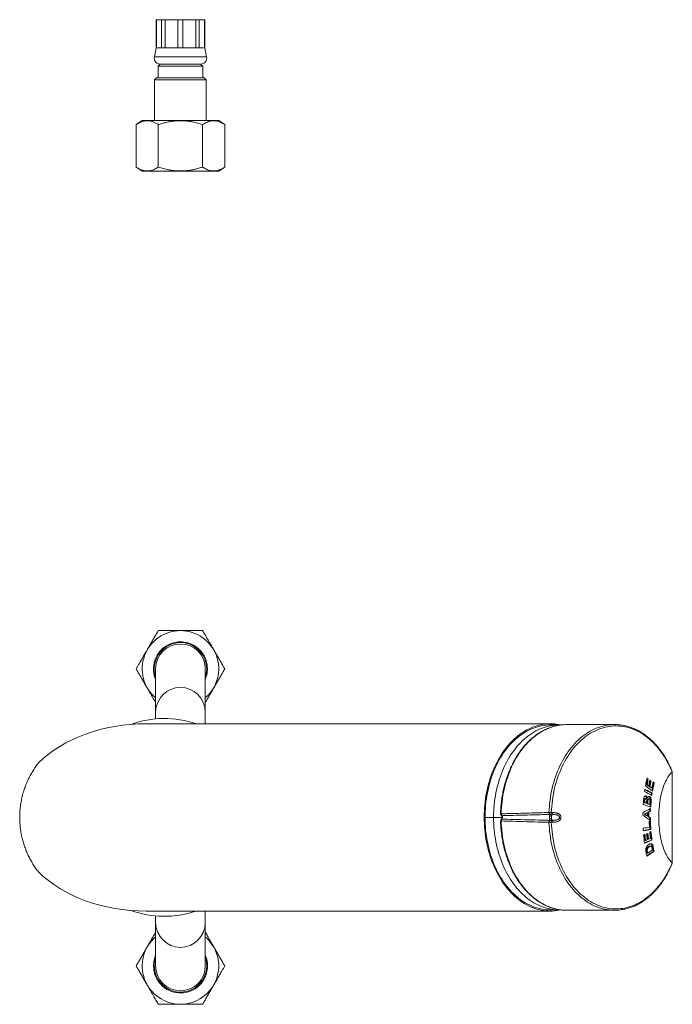
# Model space of a CAD drawing. Units: millimetres. Extents: x -244 to 536, y -336 to 581.
# Drawn here: x 66 to 227, y -336 to -92 of the extents above; entities that cross this region are included whole.
import ezdxf

# ---------------------------------------------------------------- set-up
doc = ezdxf.new("R2010")
doc.units = ezdxf.units.MM

msp = doc.modelspace()

# ---------------------------------------------------------------- linework, layer by layer
at = {"color": 7, "linetype": 'Continuous', "lineweight": 18}
for p, q in [((99.45, -92.21), (99.45, -99.21)), ((99.45, -92.21), (99.48, -92.21)), ((99.48, -92.21), (100.79, -92.21)), ((99.48, -92.21), (99.48, -99.21)), ((100.79, -92.21), (101.67, -92.21)), ((100.79, -99.21), (100.79, -92.21)), ((101.67, -92.21), (104.83, -92.21)), ((101.67, -92.21), (101.67, -99.21)), ((104.83, -92.21), (106.07, -92.21)), ((104.83, -99.21), (104.83, -92.21)), ((106.07, -92.21), (109.23, -92.21)), ((106.07, -92.21), (106.07, -99.21)), ((109.23, -92.21), (110.11, -92.21)), ((109.23, -99.21), (109.23, -92.21)), ((110.11, -92.21), (111.42, -92.21)), ((110.11, -92.21), (110.11, -99.21)), ((111.42, -92.21), (111.45, -92.21)), ((111.42, -99.21), (111.42, -92.21)), ((111.45, -99.21), (111.45, -92.21)), ((99.45, -99.21), (98.98, -101.39)), ((99.45, -99.21), (99.48, -99.21)), ((99.48, -99.21), (100.79, -99.21)), ((100.79, -99.21), (101.67, -99.21)), ((101.67, -99.21), (104.83, -99.21)), ((104.83, -99.21), (106.07, -99.21)), ((106.07, -99.21), (109.23, -99.21)), ((109.23, -99.21), (110.11, -99.21)), ((110.11, -99.21), (111.42, -99.21)), ((111.42, -99.21), (111.45, -99.21)), ((111.92, -101.39), (111.45, -99.21)), ((100.45, -103.21), (99.95, -103.71)), ((99.95, -103.71), (99.95, -106.61)), ((99.95, -103.71), (105.45, -103.71)), ((110.45, -103.21), (100.45, -103.21)), ((100.45, -103.21), (105.45, -103.21)), ((105.45, -103.21), (110.45, -103.21)), ((105.45, -103.71), (110.95, -103.71)), ((110.95, -103.71), (110.45, -103.21)), ((110.95, -106.61), (110.95, -103.71)), ((99.55, -106.61), (99.05, -107.11)), ((99.05, -107.11), (99.05, -117.21)), ((111.85, -107.11), (99.05, -107.11)), ((99.55, -106.61), (111.35, -106.61)), ((111.85, -107.11), (111.35, -106.61)), ((111.85, -117.21), (111.85, -107.11)), ((95.98, -117.21), (94.48, -118.21)), ((94.48, -128.71), (94.48, -118.21)), ((95.98, -117.21), (114.92, -117.21)), ((99.96, -128.71), (99.96, -118.21)), ((110.93, -128.71), (110.93, -118.21)), ((116.42, -118.21), (114.92, -117.21)), ((116.42, -128.71), (116.42, -118.21)), ((94.48, -128.71), (95.98, -129.71)), ((114.92, -129.71), (116.42, -128.71)), ((95.98, -129.71), (114.92, -129.71)), ((99.3, -253.02), (99.3, -263.7)), ((111.6, -263.7), (111.6, -253.02)), ((99.3, -263.7), (99.3, -265.42)), ((111.6, -266.62), (111.6, -263.7)), ((197.07, -266.62), (96.95, -266.62)), ((199.19, -266.92), (197.07, -266.92)), ((212.95, -266.82), (201.1, -266.82)), ((221.14, -280.25), (221.28, -280.25)), ((227.19, -278.59), (227.2, -278.59)), ((227.19, -301.06), (227.19, -278.59)), ((220.86, -281.7), (221, -281.7)), ((221.25, -281.98), (221.39, -281.98)), ((221.55, -282.19), (221.69, -282.19)), ((221.81, -280.83), (221.96, -280.83)), ((222.02, -282.53), (222.16, -282.53)), ((222.6, -281.23), (222.75, -281.23)), ((220.35, -285.34), (220.49, -285.34)), ((220.67, -285.1), (220.53, -285.1)), ((220.57, -284.52), (220.72, -284.52)), ((220.95, -285.06), (221.09, -285.06)), ((221.45, -285.25), (221.31, -285.25)), ((221.4, -284.65), (221.44, -284.66)), ((221.44, -284.66), (221.58, -284.66)), ((222.1, -283.81), (222.25, -283.81)), ((220.26, -286.18), (220.4, -286.18)), ((220.29, -285.84), (220.44, -285.84)), ((220.7, -286.32), (220.84, -286.32)), ((221, -286.42), (221.15, -286.42)), ((221.05, -285.95), (221.19, -285.95)), ((221.5, -286.59), (221.64, -286.59)), ((221.84, -286.29), (221.98, -286.29)), ((221.89, -285.57), (222.04, -285.57)), ((180.87, -289.81), (182.99, -289.81)), ((180.87, -289.83), (182.99, -289.83)), ((182.99, -289.81), (185.05, -289.81)), ((182.99, -289.83), (185.05, -289.83)), ((184.96, -289.81), (184.96, -289.83)), ((196.69, -288.61), (196.7, -288.6)), ((197.14, -289.09), (197.13, -289.09)), ((197.54, -289.09), (197.14, -289.09)), ((197.28, -288.62), (197.68, -288.62)), ((197.54, -289.09), (197.54, -289.09)), ((220.26, -289.01), (220.4, -289.01)), ((220.95, -289.46), (221.1, -289.46)), ((220.97, -288.65), (221.11, -288.65)), ((221.26, -289.66), (221.41, -289.66)), ((221.28, -288.47), (221.43, -288.47)), ((221.68, -289.93), (221.82, -289.93)), ((221.71, -288.24), (221.85, -288.24)), ((196.7, -291.05), (196.69, -291.04)), ((197.13, -290.55), (197.14, -290.56)), ((197.14, -290.56), (197.54, -290.56)), ((197.68, -291.03), (197.28, -291.03)), ((197.54, -290.56), (197.54, -290.56)), ((221.77, -292.78), (221.91, -292.78)), ((220.48, -295.53), (220.63, -295.53)), ((221.2, -295.23), (221.34, -295.23)), ((221.37, -297.12), (221.51, -297.12)), ((221.92, -296.94), (221.78, -296.94)), ((222.03, -296.44), (222.17, -296.44)), ((222.06, -295.47), (222.2, -295.47)), ((222.24, -296.73), (222.39, -296.73)), ((222.37, -297.19), (222.52, -297.19)), ((220.88, -297.97), (221.03, -297.97)), ((220.95, -298.44), (221.1, -298.44)), ((221, -298.68), (221.14, -298.68)), ((222.56, -298.23), (222.71, -298.23)), ((227.2, -301.06), (227.19, -301.06)), ((96.95, -313.02), (197.07, -313.02)), ((99.3, -314.23), (99.3, -315.95)), ((111.6, -315.95), (111.6, -313.02)), ((197.07, -312.72), (199.19, -312.72)), ((201.1, -312.82), (212.95, -312.82)), ((99.3, -315.95), (99.3, -326.62)), ((111.6, -326.62), (111.6, -315.95))]:
    msp.add_line(p, q, dxfattribs=at)
at = {"color": 8, "linetype": 'Continuous', "lineweight": 18}
for p, q in [((98.98, -101.39), (111.92, -101.39)), ((185.05, -289.81), (185.05, -289.83))]:
    msp.add_line(p, q, dxfattribs=at)
at = {"color": 7, "linetype": 'Continuous', "lineweight": 18, "flags": 128}
for points in [[(199.62, -312.74), (199.12, -312.84), (198.57, -312.92), (198.03, -312.98), (197.49, -313.02), (196.94, -313.02), (196.39, -313), (195.85, -312.96), (195.31, -312.89), (194.77, -312.79), (194.23, -312.67), (193.69, -312.53), (193.16, -312.36), (192.63, -312.16), (192.11, -311.94), (191.59, -311.69), (191.08, -311.42), (190.58, -311.13), (190.08, -310.81), (189.59, -310.47), (189.11, -310.11), (188.63, -309.72), (188.17, -309.32), (187.72, -308.89), (187.27, -308.44), (186.84, -307.97), (186.42, -307.48), (186.01, -306.97), (185.62, -306.44), (185.23, -305.89), (184.86, -305.32), (184.5, -304.74), (184.16, -304.14), (183.83, -303.53), (183.51, -302.9), (183.21, -302.25), (182.93, -301.59), (182.66, -300.92), (182.41, -300.24), (182.17, -299.54), (181.95, -298.84), (181.75, -298.12), (181.56, -297.4), (181.39, -296.66), (181.24, -295.92), (181.1, -295.18), (180.99, -294.42), (180.89, -293.66), (180.81, -292.9), (180.74, -292.13), (180.7, -291.37), (180.67, -290.59), (180.66, -289.82), (180.67, -289.05), (180.7, -288.28), (180.74, -287.51), (180.81, -286.75), (180.89, -285.98), (180.99, -285.22), (181.1, -284.47), (181.24, -283.72), (181.39, -282.98), (181.56, -282.25), (181.75, -281.52), (181.95, -280.81), (182.17, -280.1), (182.41, -279.41), (182.66, -278.72), (182.93, -278.05), (183.21, -277.39), (183.51, -276.75), (183.83, -276.12), (184.16, -275.5), (184.5, -274.91), (184.86, -274.32), (185.23, -273.76), (185.62, -273.21), (186.01, -272.68), (186.42, -272.17), (186.84, -271.68), (187.27, -271.21), (187.72, -270.76), (188.17, -270.33), (188.63, -269.92), (189.11, -269.54), (189.59, -269.17), (190.08, -268.83), (190.58, -268.52), (191.08, -268.22), (191.59, -267.95), (192.11, -267.71), (192.63, -267.49), (193.16, -267.29), (193.69, -267.12), (194.23, -266.97), (194.77, -266.85), (195.31, -266.76), (195.85, -266.69), (196.39, -266.64), (196.94, -266.62), (197.49, -266.63), (198.03, -266.66), (198.57, -266.72), (199.12, -266.81), (199.63, -266.91)], [(197.07, -266.92), (196.63, -266.93), (196.09, -266.97), (195.55, -267.02), (195.01, -267.11), (194.47, -267.22), (193.93, -267.36), (193.4, -267.52), (192.87, -267.7), (192.35, -267.91), (191.84, -268.15), (191.32, -268.41), (190.82, -268.7), (190.32, -269), (189.83, -269.34), (189.35, -269.69), (188.88, -270.07), (188.41, -270.47), (187.96, -270.89), (187.51, -271.33), (187.08, -271.79), (186.66, -272.28), (186.25, -272.78), (185.85, -273.31), (185.47, -273.85), (185.09, -274.41), (184.73, -274.98), (184.39, -275.58), (184.06, -276.19), (183.74, -276.81), (183.44, -277.45), (183.15, -278.1), (182.88, -278.77), (182.63, -279.45), (182.39, -280.14), (182.17, -280.84), (181.97, -281.55), (181.78, -282.27), (181.61, -283), (181.45, -283.74), (181.32, -284.48), (181.2, -285.23), (181.1, -285.99), (181.02, -286.75), (180.96, -287.51), (180.91, -288.28), (180.88, -289.04), (180.87, -289.81)], [(199.52, -266.93), (199.29, -266.92), (198.75, -266.93), (198.21, -266.97), (197.67, -267.02), (197.13, -267.11), (196.59, -267.22), (196.05, -267.36), (195.52, -267.52), (195, -267.7), (194.47, -267.91), (193.96, -268.15), (193.45, -268.41), (192.94, -268.7), (192.44, -269), (191.95, -269.34), (191.47, -269.69), (191, -270.07), (190.53, -270.47), (190.08, -270.89), (189.64, -271.33), (189.2, -271.79), (188.78, -272.28), (188.37, -272.78), (187.97, -273.31), (187.59, -273.85), (187.21, -274.41), (186.86, -274.98), (186.51, -275.58), (186.18, -276.19), (185.86, -276.81), (185.56, -277.45), (185.28, -278.1), (185.01, -278.77), (184.75, -279.45), (184.51, -280.14), (184.29, -280.84), (184.09, -281.55), (183.9, -282.27), (183.73, -283), (183.58, -283.74), (183.44, -284.48), (183.32, -285.23), (183.22, -285.99), (183.14, -286.75), (183.08, -287.51), (183.03, -288.28), (183, -289.04), (182.99, -289.81)], [(227.2, -278.59), (226.92, -277.93), (226.63, -277.28), (226.32, -276.65), (226, -276.03), (225.66, -275.43), (225.31, -274.85), (224.94, -274.28), (224.57, -273.74), (224.18, -273.21), (223.77, -272.69), (223.36, -272.2), (222.93, -271.73), (222.49, -271.28), (222.04, -270.85), (221.58, -270.44), (221.12, -270.06), (220.64, -269.69), (220.15, -269.35), (219.66, -269.04), (219.16, -268.74), (218.65, -268.47), (218.14, -268.23), (217.62, -268.01), (217.1, -267.81), (216.57, -267.64), (216.04, -267.5), (215.5, -267.38), (214.96, -267.29), (214.42, -267.22), (213.88, -267.18), (213.34, -267.16), (212.8, -267.17), (212.26, -267.21), (211.72, -267.27), (211.18, -267.36), (210.64, -267.47), (210.11, -267.61), (209.58, -267.77), (209.06, -267.96), (208.54, -268.18), (208.02, -268.42), (207.51, -268.68), (207.01, -268.97), (206.52, -269.28), (206.03, -269.61), (205.55, -269.97), (205.08, -270.35), (204.62, -270.76), (204.17, -271.18), (203.73, -271.63), (203.3, -272.09), (202.88, -272.58), (202.48, -273.09), (202.08, -273.61), (201.7, -274.16), (201.33, -274.72), (200.98, -275.3), (200.64, -275.9), (200.31, -276.51), (200, -277.14), (199.71, -277.78), (199.43, -278.43), (199.16, -279.1), (198.91, -279.78), (198.68, -280.48), (198.47, -281.18), (198.27, -281.89), (198.09, -282.62), (197.92, -283.35), (197.78, -284.08), (197.65, -284.83), (197.54, -285.58), (197.45, -286.33), (197.37, -287.09), (197.32, -287.85), (197.28, -288.62)], [(201.1, -266.82), (200.76, -266.83), (200.35, -266.85)], [(227.19, -301.06), (226.97, -300.85), (226.76, -300.62), (226.55, -300.36), (226.34, -300.09), (226.14, -299.79), (225.95, -299.46), (225.76, -299.12), (225.58, -298.76), (225.41, -298.37), (225.24, -297.97), (225.08, -297.55), (224.94, -297.12), (224.8, -296.67), (224.67, -296.2), (224.54, -295.72), (224.43, -295.22), (224.33, -294.72), (224.24, -294.2), (224.16, -293.67), (224.09, -293.14), (224.03, -292.6), (223.98, -292.05), (223.94, -291.5), (223.91, -290.94), (223.89, -290.38), (223.89, -289.82), (223.89, -289.26), (223.91, -288.7), (223.94, -288.15), (223.98, -287.6), (224.03, -287.05), (224.09, -286.51), (224.16, -285.97), (224.24, -285.45), (224.33, -284.93), (224.43, -284.42), (224.54, -283.93), (224.67, -283.45), (224.8, -282.98), (224.94, -282.53), (225.08, -282.09), (225.24, -281.67), (225.41, -281.27), (225.58, -280.89), (225.76, -280.53), (225.95, -280.18), (226.14, -279.86), (226.34, -279.56), (226.55, -279.28), (226.76, -279.03), (226.97, -278.8), (227.19, -278.59)], [(180.87, -289.83), (180.88, -290.6), (180.91, -291.37), (180.96, -292.13), (181.02, -292.9), (181.1, -293.66), (181.2, -294.41), (181.32, -295.16), (181.45, -295.91), (181.61, -296.64), (181.78, -297.37), (181.97, -298.09), (182.17, -298.81), (182.39, -299.51), (182.63, -300.2), (182.88, -300.88), (183.15, -301.54), (183.44, -302.2), (183.74, -302.84), (184.06, -303.46), (184.39, -304.07), (184.73, -304.66), (185.09, -305.24), (185.47, -305.8), (185.85, -306.34), (186.25, -306.86), (186.66, -307.37), (187.08, -307.85), (187.51, -308.31), (187.96, -308.76), (188.41, -309.18), (188.88, -309.58), (189.35, -309.96), (189.83, -310.31), (190.32, -310.64), (190.82, -310.95), (191.32, -311.24), (191.84, -311.5), (192.35, -311.73), (192.87, -311.94), (193.4, -312.13), (193.93, -312.29), (194.47, -312.43), (195.01, -312.54), (195.55, -312.62), (196.09, -312.68), (196.63, -312.71), (197.07, -312.72)], [(182.5, -289.81), (182.5, -289.82), (182.5, -289.83)], [(182.68, -289.81), (182.68, -289.82), (182.68, -289.83)], [(182.99, -289.83), (183, -290.6), (183.03, -291.37), (183.08, -292.13), (183.14, -292.9), (183.22, -293.66), (183.32, -294.41), (183.44, -295.16), (183.58, -295.91), (183.73, -296.64), (183.9, -297.37), (184.09, -298.09), (184.29, -298.81), (184.51, -299.51), (184.75, -300.2), (185.01, -300.88), (185.28, -301.54), (185.56, -302.2), (185.86, -302.84), (186.18, -303.46), (186.51, -304.07), (186.86, -304.66), (187.21, -305.24), (187.59, -305.8), (187.97, -306.34), (188.37, -306.86), (188.78, -307.37), (189.2, -307.85), (189.64, -308.31), (190.08, -308.76), (190.53, -309.18), (191, -309.58), (191.47, -309.96), (191.95, -310.31), (192.44, -310.64), (192.94, -310.95), (193.45, -311.24), (193.96, -311.5), (194.47, -311.73), (195, -311.94), (195.52, -312.13), (196.05, -312.29), (196.59, -312.43), (197.13, -312.54), (197.67, -312.62), (198.21, -312.68), (198.75, -312.71), (199.29, -312.72), (199.5, -312.72)], [(197.28, -291.03), (197.32, -291.79), (197.37, -292.55), (197.45, -293.31), (197.54, -294.07), (197.65, -294.82), (197.78, -295.56), (197.92, -296.3), (198.09, -297.03), (198.27, -297.75), (198.47, -298.47), (198.68, -299.17), (198.91, -299.86), (199.16, -300.54), (199.43, -301.21), (199.71, -301.87), (200, -302.51), (200.31, -303.14), (200.64, -303.75), (200.98, -304.35), (201.33, -304.93), (201.7, -305.49), (202.08, -306.03), (202.48, -306.56), (202.88, -307.07), (203.3, -307.55), (203.73, -308.02), (204.17, -308.47), (204.62, -308.89), (205.08, -309.29), (205.55, -309.67), (206.03, -310.03), (206.52, -310.37), (207.01, -310.68), (207.51, -310.97), (208.02, -311.23), (208.54, -311.47), (209.06, -311.68), (209.58, -311.87), (210.11, -312.04), (210.64, -312.18), (211.18, -312.29), (211.72, -312.38), (212.26, -312.44), (212.8, -312.47), (213.34, -312.48), (213.88, -312.47), (214.42, -312.43), (214.96, -312.36), (215.5, -312.27), (216.04, -312.15), (216.57, -312), (217.1, -311.83), (217.62, -311.64), (218.14, -311.42), (218.65, -311.17), (219.16, -310.9), (219.66, -310.61), (220.15, -310.29), (220.64, -309.95), (221.12, -309.59), (221.58, -309.2), (222.04, -308.8), (222.49, -308.37), (222.93, -307.92), (223.36, -307.44), (223.77, -306.95), (224.18, -306.44), (224.57, -305.91), (224.94, -305.36), (225.31, -304.8), (225.66, -304.21), (226, -303.61), (226.32, -303), (226.63, -302.36), (226.92, -301.72), (227.2, -301.06)], [(200.31, -312.8), (200.76, -312.82), (201.1, -312.82)]]:
    msp.add_lwpolyline(points, dxfattribs=at)
at = {"color": 8, "linetype": 'Continuous', "lineweight": 18, "flags": 128}
for points in [[(200.35, -266.85), (200.21, -266.86), (199.67, -266.91), (199.13, -266.99), (198.59, -267.1), (198.05, -267.23), (197.51, -267.39), (196.98, -267.57), (196.46, -267.78), (195.93, -268.01), (195.42, -268.27), (194.91, -268.55), (194.41, -268.86), (193.92, -269.19), (193.43, -269.54), (192.95, -269.92), (192.48, -270.31), (192.03, -270.73), (191.58, -271.17), (191.14, -271.64), (190.71, -272.12), (190.3, -272.62), (189.9, -273.15), (189.51, -273.69), (189.13, -274.25), (188.77, -274.82), (188.42, -275.42), (188.08, -276.03), (187.76, -276.65), (187.46, -277.3), (187.17, -277.95), (186.89, -278.62), (186.64, -279.3), (186.39, -279.99), (186.17, -280.7), (185.96, -281.41), (185.77, -282.13), (185.59, -282.87), (185.44, -283.61), (185.3, -284.35), (185.18, -285.11), (185.08, -285.87), (184.99, -286.63), (184.92, -287.4), (184.88, -288.17), (184.84, -288.94)], [(196.7, -288.6), (196.74, -287.83), (196.8, -287.07), (196.87, -286.31), (196.96, -285.55), (197.07, -284.8), (197.2, -284.05), (197.35, -283.31), (197.51, -282.58), (197.69, -281.85), (197.89, -281.14), (198.1, -280.43), (198.33, -279.74), (198.58, -279.05), (198.84, -278.38), (199.12, -277.72), (199.41, -277.07), (199.72, -276.44), (200.04, -275.82), (200.38, -275.22), (200.73, -274.64), (201.1, -274.07), (201.48, -273.52), (201.87, -272.98), (202.27, -272.47), (202.69, -271.98), (203.11, -271.5), (203.55, -271.05), (204, -270.61), (204.46, -270.2), (204.93, -269.81), (205.4, -269.45), (205.89, -269.1), (206.38, -268.78), (206.88, -268.48), (207.39, -268.21), (207.9, -267.96), (208.42, -267.73), (208.95, -267.53), (209.48, -267.35), (210.01, -267.2), (210.54, -267.08), (211.08, -266.97), (211.62, -266.9), (212.12, -266.85)], [(184.84, -290.71), (184.88, -291.48), (184.92, -292.25), (184.99, -293.02), (185.08, -293.78), (185.18, -294.54), (185.3, -295.29), (185.44, -296.04), (185.59, -296.78), (185.77, -297.51), (185.96, -298.24), (186.17, -298.95), (186.39, -299.65), (186.64, -300.35), (186.89, -301.03), (187.17, -301.7), (187.46, -302.35), (187.76, -302.99), (188.08, -303.62), (188.42, -304.23), (188.77, -304.82), (189.13, -305.4), (189.51, -305.96), (189.9, -306.5), (190.3, -307.02), (190.71, -307.53), (191.14, -308.01), (191.58, -308.47), (192.03, -308.91), (192.48, -309.33), (192.95, -309.73), (193.43, -310.11), (193.92, -310.46), (194.41, -310.79), (194.91, -311.09), (195.42, -311.38), (195.93, -311.63), (196.46, -311.87), (196.98, -312.07), (197.51, -312.26), (198.05, -312.42), (198.59, -312.55), (199.13, -312.65), (199.67, -312.73), (200.21, -312.79), (200.31, -312.8)], [(212.21, -312.8), (212.17, -312.8), (211.62, -312.75), (211.08, -312.67), (210.54, -312.57), (210.01, -312.45), (209.48, -312.29), (208.95, -312.12), (208.42, -311.92), (207.9, -311.69), (207.39, -311.44), (206.88, -311.17), (206.38, -310.87), (205.89, -310.55), (205.4, -310.2), (204.93, -309.83), (204.46, -309.44), (204, -309.03), (203.55, -308.6), (203.11, -308.14), (202.69, -307.67), (202.27, -307.18), (201.87, -306.66), (201.48, -306.13), (201.1, -305.58), (200.73, -305.01), (200.38, -304.42), (200.04, -303.82), (199.72, -303.21), (199.41, -302.57), (199.12, -301.93), (198.84, -301.27), (198.58, -300.59), (198.33, -299.91), (198.1, -299.21), (197.89, -298.51), (197.69, -297.79), (197.51, -297.07), (197.35, -296.33), (197.2, -295.59), (197.07, -294.85), (196.96, -294.09), (196.87, -293.34), (196.8, -292.58), (196.74, -291.81), (196.7, -291.05)]]:
    msp.add_lwpolyline(points, dxfattribs=at)
at = {"color": 7, "linetype": 'Continuous', "lineweight": 18}
for centre, radius, start, end in [((100.45, -101.71), 1.5, 167.9469, 270), ((110.45, -101.71), 1.5, 270, 12.0531), ((105.45, -253.02), 9.47, 310.4996, 229.5004), ((105.45, -253.02), 6.7, 60, 203.3775), ((105.45, -253.02), 6.5, 341.1121, 180), ((105.45, -253.02), 6.15, 0, 180), ((105.45, -253.02), 6.7, 336.6225, 60), ((105.45, -253.02), 6.5, 180, 198.8879), ((101.45, -289.82), 24.5, 71.2515, 109.8683), ((212.95, -278.33), 11.51, 86.2647, 94.1224), ((139.36, -264.79), 83.04, 348.0108, 349.4182), ((140.15, -265.15), 82.39, 348.4114, 349.4426), ((168.82, -355.25), 91.45, 55.1038, 55.2385), ((168.51, -355.93), 92.26, 55.1099, 55.3396), ((140.04, -265.07), 82.65, 348.3917, 349.4196), ((131.85, -270.25), 89.49, 351.525, 351.8919), ((175.58, -370.51), 98.39, 61.7809, 62.8794), ((175.43, -371.1), 99.05, 61.7907, 62.9686), ((170.37, -354.73), 88.35, 53.967, 55.3648), ((169.38, -355.59), 90.05, 54.8314, 55.1376), ((169.41, -355.76), 90.26, 54.8376, 55.1431), ((140.39, -265.35), 82.7, 348.4045, 349.361), ((140.88, -265.67), 82.34, 348.4273, 349.3878), ((171.71, -352.31), 86.03, 54.2104, 54.5983), ((171.33, -351.64), 86.96, 54.5153, 54.6522), ((170.83, -352.58), 88.1, 54.5232, 54.7597), ((140.75, -265.58), 82.63, 348.4077, 349.3648), ((171.71, -352.53), 86.29, 54.2187, 54.6055), ((141.41, -265.96), 82.44, 348.4096, 349.4768), ((141.57, -266.22), 82.41, 348.1155, 349.5057), ((141.41, -266.13), 82.72, 348.0331, 349.4822), ((173.61, -348.44), 83.17, 53.9124, 54.0506), ((173.37, -349), 83.85, 53.9223, 54.1667), ((175.29, -371.78), 99.18, 61.7939, 62.9704), ((133.98, -271.31), 89.01, 351.6042, 351.9268), ((133.8, -271.24), 89.33, 351.5435, 351.9111), ((176.34, -209.26), 90.59, 298.7884, 300.1612), ((125.45, -276.73), 95.1, 354.0084, 354.7143), ((179.05, -412.75), 132.58, 71.1491, 71.9947), ((125.18, -276.86), 95.54, 354.4048, 354.609), ((177.67, -415.74), 136.39, 71.6117, 71.8035), ((126.03, -276.91), 94.82, 354.395, 354.6007), ((177.77, -415.92), 136.57, 71.6167, 71.8084), ((126.24, -276.98), 95.05, 354.3605, 354.5944), ((126.95, -277.2), 94.51, 354.4033, 354.6931), ((180.36, -408.13), 128.32, 71.3015, 71.533), ((126.74, -277.16), 94.87, 354.3948, 354.6835), ((180.33, -408.69), 128.9, 71.3082, 71.5388), ((127.53, -277.33), 94.56, 354.3806, 354.7126), ((123.92, -287.36), 97.79, 359.4817, 359.8159), ((127.72, -277.46), 94.54, 354.0678, 354.644), ((124.2, -287.35), 97.65, 359.4775, 359.8609), ((127.62, -277.42), 94.78, 354.0316, 354.6349), ((185.2, -288.96), 0.5, 178.4391, 180), ((185.2, -288.96), 0.5, 180, 229.8575), ((185.42, -288.97), 0.579, 177.0293, 226.3431), ((185.42, -290.68), 0.579, 133.6569, 182.9707), ((184.59, -289.82), 0.618, 314.9792, 45.0208), ((197.33, -288.47), 0.65, 192.247, 252.7517), ((197.24, -288.65), 0.554, 175.5154, 232.4707), ((197.33, -288.47), 0.641, 191.3398, 252.814), ((196.64, -299.95), 11.35, 86.7558, 89.6524), ((197.1, -288.62), 0.897, 253.6035, 286.6594), ((197.1, -291.03), 0.897, 73.3429, 106.3942), ((197.02, -288.58), 0.522, 257.2863, 282.5141), ((196.59, -288.67), 0.693, 323.4495, 4.6502), ((199.03, -289.82), 1.71, 168.2255, 191.7728), ((198.12, -289.6), 0.771, 138.8398, 170.999), ((198.12, -290.05), 0.771, 188.9988, 221.1596), ((121.62, -287.17), 98.36, 358.765, 359.1351), ((172.57, -359.64), 84.82, 54.5192, 56.038), ((176.42, -202.93), 96.61, 296.9921, 297.4634), ((172.75, -363.19), 88.09, 56.8259, 57.3619), ((176.38, -202.54), 97.03, 296.9849, 297.4543), ((172.73, -363.47), 88.41, 56.8351, 57.3692), ((122.91, -287.24), 98.21, 358.7083, 359.1817), ((123.44, -287.3), 97.85, 358.619, 359.3152), ((175.69, -358.93), 82.92, 56.3148, 56.6567), ((178.88, -210.8), 88.49, 298.629, 298.9404), ((123.26, -287.29), 98.18, 358.6184, 359.3123), ((175.62, -359.27), 83.31, 56.3262, 56.6666), ((178.94, -210.61), 88.7, 298.6188, 298.9296), ((124.18, -287.37), 97.53, 358.1775, 358.4937), ((123.54, -287.35), 98.31, 358.121, 358.4924), ((185.2, -290.69), 0.5, 130.1425, 180), ((185.2, -290.69), 0.5, 180, 181.5609), ((197.33, -291.17), 0.65, 107.2493, 167.7529), ((197.24, -290.99), 0.554, 127.5293, 184.4846), ((197.33, -291.17), 0.641, 107.1869, 168.662), ((196.64, -279.7), 11.35, 270.3475, 273.2443), ((197.02, -291.06), 0.522, 77.4861, 102.7131), ((196.59, -290.97), 0.693, 355.3507, 36.5527), ((180.72, -67.61), 228.31, 279.9164, 280.3093), ((122.79, -296.96), 97.35, 2.2705, 2.6209), ((183.67, -81.76), 212.4, 280.259, 280.3435), ((124.43, -296.67), 97.25, 2.6135, 3.486), ((125.02, -296.58), 96.82, 2.2535, 3.4669), ((124.9, -296.61), 97.09, 2.2602, 3.4855), ((181.28, -71.06), 225.41, 279.9062, 280.3837), ((181.44, -72.77), 223.67, 279.944, 280.3884), ((175.12, -183.3), 119.6, 292.104, 292.2673), ((128.14, -305.8), 92.72, 5.9226, 7.2434), ((128.44, -305.64), 92.6, 6.2727, 7.2009), ((128.3, -305.7), 92.88, 6.2855, 7.2453), ((177.44, -188.5), 114.02, 292.3859, 292.5536), ((128.84, -305.49), 92.75, 6.2734, 7.1677), ((129.33, -305.3), 92.42, 6.2575, 7.1199), ((129.18, -305.36), 92.72, 6.2704, 7.165), ((178.97, -193.82), 109.9, 292.6784, 292.9571), ((180.1, -194.85), 106.98, 292.8551, 293.0308), ((129.75, -305.13), 92.64, 6.2628, 7.2593), ((130.49, -304.91), 92.06, 5.8815, 7.2101), ((130.34, -304.96), 92.35, 5.8956, 7.256), ((177.96, -191.61), 112.89, 292.0694, 293.0743), ((178.11, -192.35), 112.09, 292.1471, 293.0833), ((176.46, -187.54), 116.67, 292.2458, 292.4635), ((140.52, -313.08), 83.19, 10.5272, 10.8149), ((141.16, -312.7), 82.68, 10.0818, 10.812), ((141.05, -312.78), 82.94, 10.1044, 10.8324), ((139.04, -314.07), 83.2, 10.1301, 10.8352), ((171.9, -226.22), 88.04, 303.8356, 305.1334), ((171.73, -225.76), 88.6, 303.7334, 305.123), ((139.26, -313.81), 83.13, 10.4836, 10.657), ((139.65, -313.79), 82.88, 10.5038, 10.6777), ((171.55, -225.07), 88.76, 303.9656, 304.8846), ((101.45, -289.82), 24.5, 250.1317, 288.7485), ((212.95, -301.32), 11.51, 266.3505, 274.0975), ((105.45, -326.62), 9.47, 130.4996, 49.5004), ((105.45, -326.62), 6.7, 156.6225, 240), ((105.45, -326.62), 6.7, 240, 23.3775), ((105.45, -326.62), 6.5, 161.1121, 0), ((105.45, -326.62), 6.15, 180, 0), ((105.45, -326.62), 6.5, 0, 18.8879)]:
    msp.add_arc(centre, radius, start, end, dxfattribs=at)
at = {"color": 8, "linetype": 'Continuous', "lineweight": 18}
for centre, radius, start, end in [((105.45, -263.78), 6.15, 0.8155, 179.1845), ((184.8, -289.74), 0.802, 86.9549, 97.4474), ((185.01, -289.17), 0.214, 231.027, 273.5085), ((185.01, -290.47), 0.214, 86.4915, 128.973), ((184.8, -289.91), 0.801, 262.5435, 273.0501), ((105.45, -315.86), 6.15, 180.8155, 359.1845)]:
    msp.add_arc(centre, radius, start, end, dxfattribs=at)
at = {"color": 7, "linetype": 'Continuous', "lineweight": 18}
for start_param, end_param in [(1.570796, 2.520027), (3.763158, 4.712389)]:
    msp.add_ellipse((96.95, -289.82), major_axis=(32.81, 0), ratio=0.707107, start_param=start_param, end_param=end_param, dxfattribs=at)
for points, knots in [([(94.48, -118.21), (94.64, -118.1), (94.96, -117.9), (95.44, -117.65), (95.94, -117.44), (96.44, -117.3), (96.96, -117.22), (97.44, -117.22), (97.89, -117.28), (98.31, -117.38), (98.8, -117.55), (99.35, -117.82), (99.76, -118.08), (99.96, -118.21)], [0, 0, 0, 0, 0.0894571, 0.1789508, 0.2683698, 0.3605331, 0.4527949, 0.5449325, 0.6199031, 0.6949375, 0.7699248, 0.884948, 1, 1, 1, 1]), ([(99.96, -118.21), (100.28, -118.1), (100.92, -117.9), (101.89, -117.65), (102.88, -117.44), (103.89, -117.3), (104.92, -117.22), (105.89, -117.22), (106.79, -117.28), (107.62, -117.38), (108.6, -117.55), (109.71, -117.82), (110.53, -118.08), (110.93, -118.21)], [0, 0, 0, 0, 0.089457, 0.178951, 0.26837, 0.360533, 0.452795, 0.544933, 0.619904, 0.694938, 0.769925, 0.884949, 1, 1, 1, 1]), ([(110.93, -118.21), (111.09, -118.1), (111.41, -117.9), (111.89, -117.65), (112.39, -117.45), (112.87, -117.31), (113.35, -117.23), (113.82, -117.22), (114.3, -117.27), (114.77, -117.38), (115.25, -117.56), (115.68, -117.76), (116.07, -117.98), (116.3, -118.13), (116.42, -118.21)], [0, 0, 0, 0, 0.089091, 0.178173, 0.268207, 0.358229, 0.441956, 0.525768, 0.609492, 0.696298, 0.783194, 0.870036, 0.934984, 1, 1, 1, 1]), ([(99.96, -128.71), (99.81, -128.81), (99.49, -129.01), (99, -129.26), (98.51, -129.47), (98, -129.61), (97.49, -129.69), (97, -129.69), (96.55, -129.63), (96.13, -129.53), (95.65, -129.36), (95.09, -129.1), (94.68, -128.84), (94.48, -128.71)], [0, 0, 0, 0, 0.089457, 0.178952, 0.268371, 0.360533, 0.452796, 0.544933, 0.619903, 0.694938, 0.769925, 0.884948, 1, 1, 1, 1]), ([(110.93, -128.71), (110.62, -128.81), (109.98, -129.01), (109.01, -129.26), (108.02, -129.47), (107.01, -129.61), (105.98, -129.69), (105.01, -129.69), (104.11, -129.63), (103.27, -129.53), (102.3, -129.36), (101.19, -129.1), (100.37, -128.84), (99.96, -128.71)], [0, 0, 0, 0, 0.089457, 0.178951, 0.268371, 0.360533, 0.452795, 0.544933, 0.619903, 0.694938, 0.769925, 0.884948, 1, 1, 1, 1]), ([(116.42, -128.71), (116.3, -128.78), (116.07, -128.93), (115.69, -129.15), (115.27, -129.35), (114.81, -129.52), (114.33, -129.64), (113.85, -129.69), (113.37, -129.68), (112.88, -129.61), (112.39, -129.47), (111.9, -129.27), (111.41, -129.01), (111.09, -128.81), (110.93, -128.71)], [0, 0, 0, 0, 0.06495, 0.1299645, 0.2138344, 0.2977539, 0.381593, 0.4682849, 0.5550759, 0.6417703, 0.7307765, 0.8197943, 0.9098915, 1, 1, 1, 1]), ([(99.96, -243.52), (99.81, -243.8), (99.49, -244.35), (99.01, -245.18), (98.51, -246.04), (98.03, -246.88), (97.55, -247.71), (97.08, -248.52), (96.6, -249.34), (96.13, -250.17), (95.65, -251), (95.22, -251.75), (94.83, -252.42), (94.6, -252.82), (94.48, -253.02)], [0, 0, 0, 0, 0.089091, 0.178173, 0.268206, 0.358228, 0.441955, 0.525768, 0.609492, 0.696297, 0.783194, 0.870036, 0.934984, 1, 1, 1, 1]), ([(110.93, -243.52), (110.62, -243.52), (109.98, -243.52), (109.01, -243.52), (108.02, -243.52), (107.01, -243.52), (105.98, -243.52), (105.01, -243.52), (104.11, -243.52), (103.27, -243.52), (102.3, -243.52), (101.19, -243.52), (100.37, -243.52), (99.96, -243.52)], [0, 0, 0, 0, 0.089457, 0.17895, 0.26837, 0.360533, 0.452795, 0.544933, 0.619903, 0.694938, 0.769925, 0.884948, 1, 1, 1, 1]), ([(116.42, -253.02), (116.26, -252.75), (115.94, -252.2), (115.46, -251.36), (114.96, -250.5), (114.46, -249.62), (113.94, -248.73), (113.46, -247.89), (113.01, -247.11), (112.59, -246.39), (112.1, -245.55), (111.55, -244.59), (111.14, -243.88), (110.93, -243.52)], [0, 0, 0, 0, 0.089457, 0.17895, 0.26837, 0.360533, 0.452795, 0.544933, 0.619903, 0.694938, 0.769924, 0.884948, 1, 1, 1, 1]), ([(94.48, -253.02), (94.64, -253.3), (94.96, -253.85), (95.44, -254.69), (95.94, -255.55), (96.44, -256.42), (96.96, -257.31), (97.44, -258.15), (97.89, -258.93), (98.31, -259.66), (98.78, -260.47), (99.11, -261.04), (99.3, -261.37)], [0, 0, 0, 0, 0.10213, 0.204302, 0.306388, 0.411607, 0.516939, 0.622129, 0.70772, 0.793384, 0.878994, 1, 1, 1, 1]), ([(111.6, -261.37), (111.61, -261.35), (111.77, -261.07), (112.09, -260.53), (112.55, -259.73), (113.02, -258.91), (113.5, -258.08), (113.99, -257.24), (114.47, -256.39), (114.96, -255.55), (115.45, -254.7), (115.94, -253.85), (116.26, -253.3), (116.42, -253.02)], [0, 0, 0, 0, 0.006655, 0.102411, 0.198225, 0.293946, 0.392925, 0.492017, 0.590999, 0.69262, 0.794254, 0.897121, 1, 1, 1, 1]), ([(200.34, -266.85), (200.18, -266.86), (199.85, -266.88), (199.35, -266.95), (198.83, -267.04), (198.32, -267.15), (197.81, -267.28), (197.3, -267.44), (196.8, -267.62), (196.3, -267.82), (195.8, -268.04), (195.31, -268.29), (194.83, -268.56), (194.35, -268.84), (193.88, -269.15), (193.42, -269.48), (192.96, -269.83), (192.52, -270.2), (192.08, -270.59), (191.65, -271), (191.23, -271.43), (190.82, -271.88), (190.42, -272.34), (190.03, -272.83), (189.65, -273.33), (189.28, -273.84), (188.93, -274.37), (188.59, -274.92), (188.26, -275.48), (187.94, -276.06), (187.63, -276.65), (187.34, -277.25), (187.07, -277.87), (186.81, -278.5), (186.56, -279.14), (186.32, -279.79), (186.11, -280.45), (185.9, -281.12), (185.71, -281.79), (185.54, -282.48), (185.38, -283.17), (185.24, -283.87), (185.12, -284.58), (185.01, -285.29), (184.91, -286), (184.83, -286.72), (184.77, -287.44), (184.73, -288.16), (184.71, -288.66), (184.7, -288.91), (184.7, -288.94)], [0, 0, 0, 0, 0.01919, 0.040299, 0.061414, 0.082535, 0.103665, 0.124807, 0.145961, 0.167128, 0.18831, 0.209507, 0.230719, 0.251945, 0.273186, 0.294441, 0.315709, 0.33699, 0.358281, 0.379583, 0.400894, 0.422213, 0.443539, 0.464871, 0.486209, 0.50755, 0.528895, 0.550243, 0.571592, 0.592944, 0.614296, 0.635649, 0.657002, 0.678355, 0.699708, 0.72106, 0.742412, 0.763763, 0.785113, 0.806462, 0.82781, 0.849158, 0.870505, 0.891851, 0.913197, 0.934542, 0.955887, 0.977231, 0.997452, 1, 1, 1, 1]), ([(227.24, -278.51), (227.24, -278.5), (227.15, -278.29), (226.97, -277.87), (226.7, -277.25), (226.41, -276.65), (226.1, -276.06), (225.79, -275.48), (225.46, -274.92), (225.11, -274.37), (224.76, -273.84), (224.39, -273.32), (224.01, -272.82), (223.62, -272.34), (223.22, -271.88), (222.81, -271.43), (222.39, -271), (221.96, -270.59), (221.52, -270.2), (221.07, -269.83), (220.62, -269.48), (220.15, -269.15), (219.68, -268.84), (219.2, -268.55), (218.72, -268.28), (218.23, -268.04), (217.73, -267.82), (217.23, -267.61), (216.73, -267.44), (216.22, -267.28), (215.71, -267.15), (215.19, -267.04), (214.68, -266.95), (214.18, -266.88), (213.86, -266.86), (213.71, -266.85)], [0, 0, 0, 0, 0.000369, 0.03185, 0.063334, 0.094819, 0.126304, 0.157789, 0.189274, 0.220758, 0.25224, 0.28372, 0.315196, 0.346667, 0.378132, 0.40959, 0.441039, 0.472478, 0.503906, 0.53532, 0.566718, 0.5981, 0.629464, 0.660808, 0.692132, 0.723433, 0.754712, 0.785968, 0.817201, 0.848412, 0.879603, 0.910774, 0.941927, 0.973066, 1, 1, 1, 1]), ([(70.28, -303.33), (70.04, -303.01), (69.56, -302.38), (68.91, -301.37), (68.3, -300.33), (67.76, -299.26), (67.27, -298.16), (66.84, -297.03), (66.48, -295.87), (66.18, -294.7), (65.94, -293.5), (65.77, -292.29), (65.67, -291.08), (65.63, -289.8), (65.67, -288.45), (65.8, -287.04), (66.03, -285.64), (66.34, -284.26), (66.73, -282.95), (67.17, -281.72), (67.67, -280.57), (68.23, -279.45), (68.85, -278.36), (69.53, -277.31), (70.03, -276.64), (70.28, -276.31)], [0, 0, 0, 0, 0.04141, 0.082949, 0.12455, 0.166145, 0.207673, 0.249075, 0.29055, 0.332166, 0.37385, 0.415532, 0.457142, 0.498613, 0.546888, 0.595327, 0.643825, 0.69227, 0.740549, 0.783666, 0.826924, 0.87026, 0.913602, 0.956874, 1, 1, 1, 1]), ([(227.2, -278.59), (227.21, -278.57), (227.24, -278.54), (227.23, -278.53), (227.23, -278.52)], [0, 0, 0, 0, 0.550825, 1, 1, 1, 1]), ([(220.72, -284.52), (220.69, -284.51), (220.64, -284.5), (220.56, -284.5), (220.48, -284.53), (220.39, -284.6), (220.29, -284.73), (220.21, -284.95), (220.17, -285.21), (220.15, -285.4), (220.14, -285.5)], [0, 0, 0, 0, 0.079767, 0.159266, 0.239444, 0.319791, 0.477715, 0.634731, 0.8169, 1, 1, 1, 1]), ([(220.35, -285.34), (220.34, -285.38), (220.33, -285.48), (220.31, -285.65), (220.3, -285.77), (220.29, -285.84)], [0, 0, 0, 0, 0.249725, 0.624807, 1, 1, 1, 1]), ([(220.53, -285.1), (220.52, -285.1), (220.48, -285.1), (220.43, -285.13), (220.38, -285.19), (220.36, -285.27), (220.35, -285.32), (220.35, -285.34)], [0, 0, 0, 0, 0.138778, 0.370093, 0.601884, 0.899296, 1, 1, 1, 1]), ([(220.44, -285.84), (220.45, -285.75), (220.46, -285.63), (220.47, -285.46), (220.48, -285.38), (220.49, -285.34)], [0, 0, 0, 0, 0.49983, 0.749799, 1, 1, 1, 1]), ([(220.49, -285.34), (220.5, -285.28), (220.52, -285.2), (220.57, -285.13), (220.63, -285.1), (220.68, -285.1), (220.71, -285.1), (220.72, -285.11)], [0, 0, 0, 0, 0.329529, 0.515292, 0.700916, 0.892067, 1, 1, 1, 1]), ([(220.57, -284.52), (220.6, -284.53), (220.65, -284.55), (220.75, -284.63), (220.86, -284.77), (220.92, -284.94), (220.94, -285.04), (220.95, -285.06)], [0, 0, 0, 0, 0.1569654, 0.3133912, 0.6278819, 0.9230629, 1, 1, 1, 1]), ([(221.09, -285.06), (221.08, -285.02), (221.06, -284.94), (221, -284.78), (220.9, -284.62), (220.79, -284.54), (220.73, -284.52), (220.72, -284.52)], [0, 0, 0, 0, 0.160558, 0.320482, 0.642173, 0.938301, 1, 1, 1, 1]), ([(220.72, -285.11), (220.75, -285.12), (220.81, -285.15), (220.86, -285.23), (220.9, -285.33), (220.91, -285.43), (220.91, -285.49), (220.91, -285.5)], [0, 0, 0, 0, 0.280268, 0.470196, 0.659754, 0.910898, 1, 1, 1, 1]), ([(221.31, -285.26), (221.3, -285.25), (221.26, -285.25), (221.2, -285.29), (221.15, -285.36), (221.1, -285.5), (221.07, -285.7), (221.06, -285.86), (221.05, -285.95)], [0, 0, 0, 0, 0.067954, 0.192379, 0.317108, 0.452116, 0.72524, 1, 1, 1, 1]), ([(221.58, -284.66), (221.53, -284.65), (221.45, -284.63), (221.34, -284.67), (221.25, -284.73), (221.16, -284.86), (221.11, -284.99), (221.09, -285.06)], [0, 0, 0, 0, 0.25908, 0.390128, 0.521301, 0.756563, 1, 1, 1, 1]), ([(221.19, -285.95), (221.21, -285.82), (221.22, -285.64), (221.26, -285.42), (221.32, -285.32), (221.38, -285.26), (221.45, -285.24), (221.49, -285.25), (221.51, -285.26)], [0, 0, 0, 0, 0.389794, 0.534868, 0.682072, 0.791868, 0.901138, 1, 1, 1, 1]), ([(221.44, -284.66), (221.47, -284.67), (221.54, -284.7), (221.63, -284.78), (221.71, -284.88), (221.8, -285.02), (221.87, -285.22), (221.89, -285.42), (221.89, -285.54), (221.89, -285.57)], [0, 0, 0, 0, 0.130127, 0.259967, 0.390725, 0.521332, 0.716172, 0.91073, 1, 1, 1, 1]), ([(221.51, -285.26), (221.54, -285.27), (221.59, -285.3), (221.66, -285.38), (221.7, -285.47), (221.71, -285.56), (221.72, -285.62), (221.72, -285.63)], [0, 0, 0, 0, 0.275883, 0.482478, 0.688668, 0.914018, 1, 1, 1, 1]), ([(222.04, -285.57), (222.03, -285.51), (222.03, -285.39), (222, -285.19), (221.93, -284.98), (221.82, -284.83), (221.72, -284.73), (221.65, -284.68), (221.6, -284.66), (221.58, -284.66)], [0, 0, 0, 0, 0.145229, 0.289574, 0.492859, 0.695364, 0.812162, 0.928801, 1, 1, 1, 1]), ([(220.91, -285.5), (220.9, -285.57), (220.9, -285.68), (220.89, -285.83), (220.88, -285.9), (220.88, -285.93)], [0, 0, 0, 0, 0.4992675, 0.7496308, 1, 1, 1, 1]), ([(221.72, -285.63), (221.72, -285.67), (221.71, -285.75), (221.7, -285.89), (221.7, -285.99), (221.69, -286.04)], [0, 0, 0, 0, 0.2502917, 0.6249248, 1, 1, 1, 1]), ([(221.89, -285.57), (221.89, -285.69), (221.88, -285.87), (221.86, -286.11), (221.85, -286.23), (221.84, -286.29)], [0, 0, 0, 0, 0.49958, 0.749786, 1, 1, 1, 1]), ([(221.98, -286.29), (221.99, -286.17), (222.01, -285.99), (222.03, -285.75), (222.03, -285.63), (222.04, -285.57)], [0, 0, 0, 0, 0.499813, 0.749807, 1, 1, 1, 1]), ([(184.84, -288.94), (185.33, -288.92), (187.66, -288.86), (191.61, -288.75), (195.08, -288.65), (196.69, -288.61)], [0, 0, 0, 0, 0.121791, 0.592323, 1, 1, 1, 1]), ([(184.88, -289.34), (184.88, -289.34), (184.9, -289.36), (184.93, -289.39), (184.97, -289.46), (185, -289.54), (185.03, -289.63), (185.04, -289.73), (185.05, -289.84), (185.04, -289.95), (185.02, -290.05), (184.99, -290.14), (184.95, -290.21), (184.92, -290.27), (184.89, -290.3), (184.88, -290.31), (184.88, -290.31)], [0, 0, 0, 0, 0.03867, 0.118836, 0.197029, 0.275099, 0.353672, 0.433041, 0.513026, 0.593223, 0.673071, 0.752159, 0.830424, 0.908316, 0.983633, 1, 1, 1, 1]), ([(196.9, -289.09), (195.29, -289.13), (191.8, -289.22), (187.84, -289.32), (185.49, -289.37), (185.02, -289.39)], [0, 0, 0, 0, 0.407679, 0.881537, 1, 1, 1, 1]), ([(185.02, -290.26), (185.96, -290.28), (189.33, -290.37), (193.29, -290.46), (196.3, -290.54), (196.9, -290.55)], [0, 0, 0, 0, 0.237193, 0.848445, 1, 1, 1, 1]), ([(196.85, -289.48), (196.85, -289.47), (196.85, -289.42), (196.86, -289.34), (196.87, -289.24), (196.89, -289.15), (196.9, -289.11), (196.9, -289.09)], [0, 0, 0, 0, 0.04525, 0.255578, 0.472001, 0.733374, 1, 1, 1, 1]), ([(196.85, -290.17), (196.85, -290.16), (196.85, -290.09), (196.85, -290), (196.85, -289.85), (196.85, -289.68), (196.85, -289.54), (196.85, -289.48)], [0, 0, 0, 0, 0.064996, 0.3292384, 0.3861901, 0.6894143, 1, 1, 1, 1]), ([(196.9, -290.55), (196.9, -290.55), (196.89, -290.51), (196.87, -290.42), (196.86, -290.28), (196.85, -290.19), (196.85, -290.17)], [0, 0, 0, 0, 0.0494564, 0.5216319, 0.9013979, 1, 1, 1, 1]), ([(197.13, -289.09), (197.15, -289.11), (197.2, -289.15), (197.26, -289.24), (197.31, -289.33), (197.34, -289.42), (197.36, -289.47), (197.36, -289.47)], [0, 0, 0, 0, 0.260478, 0.525592, 0.737345, 0.954418, 1, 1, 1, 1]), ([(197.36, -290.17), (197.36, -290.19), (197.33, -290.28), (197.26, -290.42), (197.18, -290.51), (197.14, -290.55), (197.13, -290.55)], [0, 0, 0, 0, 0.099314, 0.480796, 0.951253, 1, 1, 1, 1]), ([(197.54, -289.09), (197.56, -289.06), (197.61, -289.01), (197.66, -288.87), (197.68, -288.74), (197.68, -288.66), (197.68, -288.63), (197.68, -288.62)], [0, 0, 0, 0, 0.284607, 0.569203, 0.85381, 0.936169, 1, 1, 1, 1]), ([(197.54, -290.56), (197.6, -290.56), (197.77, -290.55), (198.04, -290.54), (198.34, -290.51), (198.63, -290.45), (198.85, -290.38), (199.03, -290.29), (199.17, -290.19), (199.27, -290.06), (199.32, -289.93), (199.33, -289.83), (199.33, -289.73), (199.29, -289.64), (199.21, -289.51), (199.09, -289.39), (198.9, -289.29), (198.69, -289.21), (198.47, -289.16), (198.2, -289.12), (197.89, -289.09), (197.65, -289.09), (197.54, -289.09), (197.54, -289.09)], [0, 0, 0, 0, 0.046608, 0.122824, 0.198954, 0.26578, 0.332442, 0.368184, 0.403826, 0.450628, 0.483129, 0.494764, 0.514732, 0.550328, 0.563195, 0.615261, 0.665841, 0.716626, 0.772224, 0.827868, 0.913896, 0.999986, 1, 1, 1, 1]), ([(197.68, -288.62), (197.81, -288.62), (198.06, -288.63), (198.39, -288.67), (198.68, -288.74), (198.93, -288.83), (199.17, -288.95), (199.35, -289.1), (199.48, -289.25), (199.57, -289.39), (199.63, -289.55), (199.66, -289.71), (199.67, -289.87), (199.65, -290.02), (199.6, -290.17), (199.54, -290.31), (199.44, -290.45), (199.31, -290.58), (199.11, -290.73), (198.86, -290.85), (198.55, -290.95), (198.22, -291), (197.93, -291.02), (197.75, -291.03), (197.68, -291.03)], [0, 0, 0, 0, 0.075131, 0.15018, 0.202064, 0.253898, 0.306493, 0.358927, 0.389304, 0.41965, 0.450276, 0.480875, 0.506875, 0.535188, 0.563517, 0.591668, 0.619843, 0.658479, 0.697183, 0.760992, 0.824953, 0.892458, 0.960068, 1, 1, 1, 1]), ([(184.7, -290.7), (184.7, -290.83), (184.71, -291.2), (184.75, -291.81), (184.8, -292.54), (184.87, -293.26), (184.95, -293.97), (185.05, -294.69), (185.17, -295.4), (185.3, -296.1), (185.45, -296.8), (185.62, -297.49), (185.8, -298.17), (185.99, -298.84), (186.21, -299.51), (186.43, -300.16), (186.67, -300.81), (186.93, -301.44), (187.19, -302.06), (187.48, -302.67), (187.77, -303.27), (188.08, -303.86), (188.41, -304.43), (188.74, -304.98), (189.09, -305.52), (189.45, -306.05), (189.82, -306.56), (190.21, -307.05), (190.6, -307.52), (191.01, -307.98), (191.42, -308.42), (191.85, -308.84), (192.28, -309.24), (192.73, -309.62), (193.18, -309.98), (193.64, -310.32), (194.11, -310.64), (194.58, -310.94), (195.06, -311.22), (195.55, -311.48), (196.04, -311.71), (196.54, -311.93), (197.04, -312.12), (197.55, -312.29), (198.06, -312.43), (198.57, -312.55), (199.09, -312.65), (199.6, -312.73), (200, -312.78), (200.23, -312.79), (200.29, -312.79)], [0, 0, 0, 0, 0.011298, 0.032682, 0.054067, 0.075452, 0.096839, 0.118225, 0.139613, 0.161002, 0.182391, 0.203782, 0.225174, 0.246567, 0.267961, 0.289356, 0.310753, 0.33215, 0.353549, 0.374948, 0.396347, 0.417747, 0.439147, 0.460547, 0.481945, 0.503342, 0.524737, 0.546129, 0.567518, 0.588902, 0.610281, 0.631653, 0.653018, 0.674374, 0.695721, 0.717057, 0.738381, 0.759693, 0.78099, 0.802273, 0.823541, 0.844793, 0.86603, 0.887252, 0.908459, 0.929652, 0.950832, 0.972002, 0.993162, 1, 1, 1, 1]), ([(196.69, -291.04), (196.07, -291.02), (193.06, -290.94), (189.11, -290.83), (185.78, -290.74), (184.84, -290.71)], [0, 0, 0, 0, 0.156363, 0.762806, 1, 1, 1, 1]), ([(197.54, -290.56), (197.56, -290.58), (197.6, -290.63), (197.65, -290.76), (197.67, -290.89), (197.68, -290.98), (197.68, -291.01), (197.68, -291.03)], [0, 0, 0, 0, 0.249278, 0.533773, 0.818271, 0.93609, 1, 1, 1, 1]), ([(221.41, -296.54), (221.36, -296.57), (221.26, -296.64), (221.11, -296.78), (220.99, -296.93), (220.89, -297.09), (220.81, -297.26), (220.74, -297.44), (220.69, -297.66), (220.69, -297.81), (220.68, -297.89)], [0, 0, 0, 0, 0.140327, 0.2808148, 0.4203429, 0.5295686, 0.6387124, 0.7488331, 0.8588707, 1, 1, 1, 1]), ([(221.37, -297.12), (221.31, -297.16), (221.22, -297.22), (221.11, -297.33), (221.02, -297.44), (220.94, -297.58), (220.88, -297.78), (220.88, -297.91), (220.88, -297.97)], [0, 0, 0, 0, 0.248441, 0.373933, 0.499127, 0.668781, 0.840442, 1, 1, 1, 1]), ([(221.03, -297.97), (221.03, -297.9), (221.03, -297.77), (221.09, -297.57), (221.17, -297.42), (221.28, -297.3), (221.38, -297.21), (221.46, -297.15), (221.51, -297.12)], [0, 0, 0, 0, 0.182564, 0.330857, 0.520583, 0.662873, 0.805706, 1, 1, 1, 1]), ([(221.78, -296.95), (221.75, -296.95), (221.67, -296.94), (221.53, -297.01), (221.42, -297.08), (221.37, -297.12)], [0, 0, 0, 0, 0.180996, 0.58937, 1, 1, 1, 1]), ([(221.8, -296.36), (221.77, -296.37), (221.7, -296.38), (221.6, -296.42), (221.51, -296.47), (221.44, -296.51), (221.41, -296.54)], [0, 0, 0, 0, 0.249417, 0.499115, 0.749023, 1, 1, 1, 1]), ([(221.51, -297.12), (221.57, -297.08), (221.66, -297.02), (221.79, -296.96), (221.9, -296.94), (222.01, -296.95), (222.1, -297.03), (222.14, -297.11), (222.16, -297.15)], [0, 0, 0, 0, 0.249789, 0.405389, 0.560533, 0.712282, 0.866093, 1, 1, 1, 1]), ([(222.17, -296.44), (222.13, -296.42), (222.05, -296.37), (221.93, -296.35), (221.84, -296.36), (221.8, -296.36)], [0, 0, 0, 0, 0.3396102, 0.6662912, 1, 1, 1, 1]), ([(221.8, -296.36), (221.81, -296.36), (221.86, -296.36), (221.94, -296.39), (222, -296.42), (222.03, -296.44)], [0, 0, 0, 0, 0.199373, 0.596066, 1, 1, 1, 1]), ([(222.03, -296.44), (222.06, -296.46), (222.11, -296.51), (222.18, -296.61), (222.22, -296.69), (222.24, -296.73)], [0, 0, 0, 0, 0.360615, 0.677645, 1, 1, 1, 1]), ([(222.16, -297.15), (222.17, -297.2), (222.2, -297.28), (222.22, -297.39), (222.23, -297.44), (222.24, -297.47)], [0, 0, 0, 0, 0.496045, 0.747918, 1, 1, 1, 1]), ([(222.39, -296.73), (222.36, -296.67), (222.31, -296.58), (222.24, -296.49), (222.19, -296.46), (222.17, -296.44)], [0, 0, 0, 0, 0.489604, 0.742455, 1, 1, 1, 1]), ([(222.24, -296.73), (222.27, -296.8), (222.31, -296.91), (222.35, -297.07), (222.36, -297.15), (222.37, -297.19)], [0, 0, 0, 0, 0.493959, 0.746584, 1, 1, 1, 1]), ([(222.52, -297.19), (222.5, -297.11), (222.47, -296.99), (222.43, -296.83), (222.4, -296.76), (222.39, -296.73)], [0, 0, 0, 0, 0.495744, 0.746797, 1, 1, 1, 1]), ([(220.68, -297.89), (220.69, -297.98), (220.7, -298.12), (220.72, -298.3), (220.74, -298.39), (220.75, -298.43)], [0, 0, 0, 0, 0.49486, 0.747161, 1, 1, 1, 1]), ([(220.88, -297.97), (220.89, -298.05), (220.9, -298.17), (220.93, -298.32), (220.94, -298.4), (220.95, -298.44)], [0, 0, 0, 0, 0.497141, 0.7485, 1, 1, 1, 1]), ([(221.1, -298.44), (221.08, -298.36), (221.06, -298.25), (221.04, -298.09), (221.03, -298.01), (221.03, -297.97)], [0, 0, 0, 0, 0.498797, 0.748894, 1, 1, 1, 1]), ([(213.79, -312.79), (213.95, -312.78), (214.29, -312.75), (214.8, -312.68), (215.32, -312.59), (215.83, -312.47), (216.34, -312.33), (216.85, -312.17), (217.35, -311.99), (217.85, -311.78), (218.34, -311.55), (218.83, -311.3), (219.31, -311.03), (219.79, -310.74), (220.26, -310.43), (220.72, -310.09), (221.17, -309.74), (221.62, -309.36), (222.05, -308.97), (222.48, -308.55), (222.9, -308.12), (223.31, -307.67), (223.71, -307.2), (224.09, -306.72), (224.47, -306.21), (224.83, -305.69), (225.19, -305.16), (225.53, -304.61), (225.85, -304.04), (226.17, -303.46), (226.47, -302.87), (226.76, -302.26), (227.01, -301.69), (227.17, -301.31), (227.24, -301.14)], [0, 0, 0, 0, 0.030165, 0.061422, 0.092687, 0.123964, 0.155255, 0.186562, 0.217889, 0.249235, 0.280603, 0.311994, 0.343406, 0.374841, 0.406296, 0.437772, 0.469267, 0.500781, 0.53231, 0.563854, 0.595412, 0.626981, 0.65856, 0.690148, 0.721743, 0.753344, 0.78495, 0.81656, 0.848173, 0.879787, 0.911404, 0.943021, 0.974638, 1, 1, 1, 1]), ([(227.23, -301.13), (227.23, -301.12), (227.24, -301.11), (227.22, -301.08), (227.2, -301.06)], [0, 0, 0, 0, 0.241539, 1, 1, 1, 1]), ([(99.3, -318.28), (99.29, -318.29), (99.13, -318.57), (98.81, -319.12), (98.35, -319.92), (97.88, -320.74), (97.4, -321.57), (96.91, -322.41), (96.43, -323.25), (95.94, -324.1), (95.45, -324.95), (94.96, -325.79), (94.64, -326.35), (94.48, -326.62)], [0, 0, 0, 0, 0.006654, 0.102411, 0.198225, 0.293946, 0.392925, 0.492017, 0.590999, 0.69262, 0.794254, 0.897121, 1, 1, 1, 1]), ([(116.42, -326.62), (116.26, -326.35), (115.94, -325.8), (115.46, -324.96), (114.96, -324.1), (114.46, -323.22), (113.94, -322.33), (113.46, -321.49), (113.01, -320.71), (112.59, -319.99), (112.12, -319.17), (111.79, -318.61), (111.6, -318.28)], [0, 0, 0, 0, 0.102129, 0.204301, 0.306388, 0.411607, 0.516939, 0.622129, 0.70772, 0.793384, 0.878994, 1, 1, 1, 1]), ([(94.48, -326.62), (94.64, -326.9), (94.96, -327.45), (95.44, -328.29), (95.94, -329.15), (96.44, -330.02), (96.96, -330.91), (97.44, -331.75), (97.89, -332.53), (98.31, -333.26), (98.8, -334.1), (99.35, -335.06), (99.76, -335.77), (99.96, -336.12)], [0, 0, 0, 0, 0.0894571, 0.1789508, 0.2683698, 0.3605331, 0.4527949, 0.5449325, 0.6199031, 0.6949375, 0.7699248, 0.884948, 1, 1, 1, 1]), ([(110.93, -336.12), (111.09, -335.85), (111.41, -335.3), (111.89, -334.46), (112.39, -333.61), (112.87, -332.77), (113.35, -331.94), (113.82, -331.12), (114.3, -330.3), (114.77, -329.48), (115.25, -328.65), (115.68, -327.9), (116.07, -327.22), (116.3, -326.82), (116.42, -326.62)], [0, 0, 0, 0, 0.089091, 0.178173, 0.268207, 0.358229, 0.441956, 0.525768, 0.609492, 0.696298, 0.783194, 0.870036, 0.934984, 1, 1, 1, 1]), ([(99.96, -336.12), (100.28, -336.12), (100.92, -336.12), (101.89, -336.12), (102.88, -336.12), (103.89, -336.12), (104.92, -336.12), (105.89, -336.12), (106.79, -336.12), (107.62, -336.12), (108.6, -336.12), (109.71, -336.12), (110.53, -336.12), (110.93, -336.12)], [0, 0, 0, 0, 0.089457, 0.178951, 0.26837, 0.360533, 0.452795, 0.544933, 0.619904, 0.694938, 0.769925, 0.884949, 1, 1, 1, 1])]:
    msp.add_open_spline(points, degree=3, knots=knots, dxfattribs=at)

doc.saveas('drawing.dxf')
